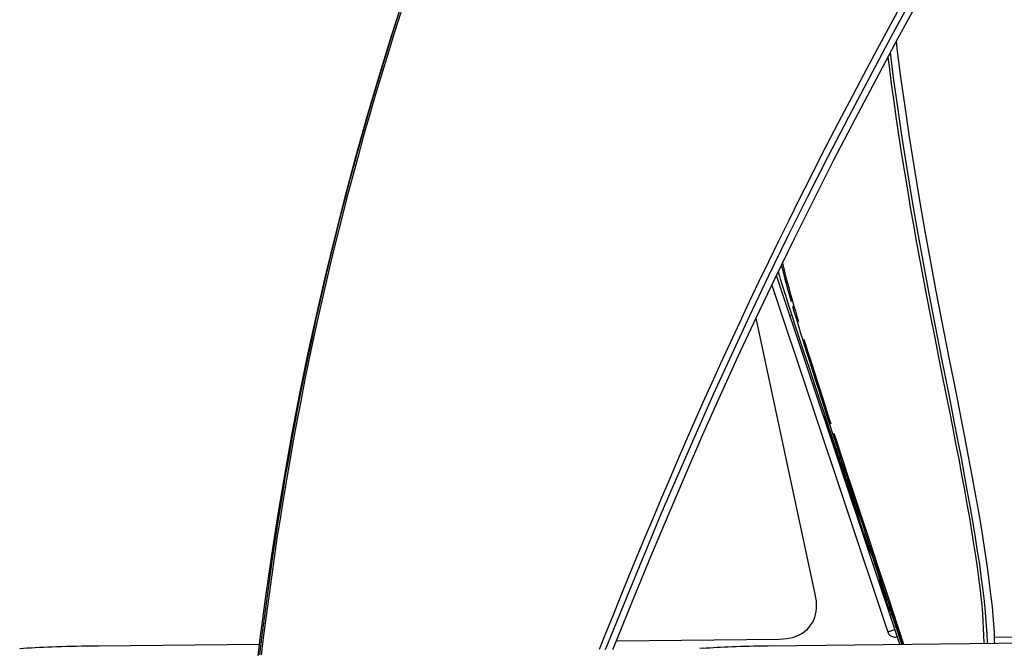
# Model space of a CAD drawing. Extents: x -553 to 568, y -553 to 2667.
# Drawn here: x -517 to -414, y 1514 to 1580 of the extents above; entities that cross this region are included whole.
import ezdxf

# ---------------------------------------------------------------- set-up
doc = ezdxf.new("R2010")
doc.units = 0
doc.header["$MEASUREMENT"] = 0
doc.layers.add('Luceplan', color=250, linetype='Continuous')

# ---------------------------------------------------------------- blocks, each defined once
blk = doc.blocks.new('Luceplan_Hope_D66-42_(front-side view)')
at = {"layer": 'Luceplan'}
for p, q in [((-446.26, -1113.61), (-446.13, -1114.04)), ((-433.5, -1152.62), (-446.44, -1113.97)), ((-431.07, -1114.28), (-430.71, -1116.14)), ((-446.93, -1114.99), (-435, -1150.62)), ((-429.06, -1122.88), (-430.46, -1115.71)), ((-428.29, -1122.77), (-429.7, -1115.61)), ((-442.37, -1147.37), (-448.57, -1118.44)), ((-445.03, -1118.18), (-444.84, -1118.12)), ((-444.58, -1118.93), (-444.27, -1119.88)), ((-444.27, -1119.88), (-443.94, -1120.89)), ((-443.94, -1120.89), (-443.59, -1121.95)), ((-443.59, -1121.95), (-443.03, -1123.65)), ((-443.03, -1123.65), (-442.41, -1125.51)), ((-442.41, -1125.51), (-441.51, -1128.23)), ((-441.51, -1128.23), (-440.5, -1131.29)), ((-440.76, -1130.57), (-440.86, -1130.24)), ((-440.71, -1130.71), (-440.76, -1130.57)), ((-440.65, -1130.94), (-440.71, -1130.71)), ((-440.63, -1130.99), (-440.65, -1130.94)), ((-440.57, -1131.2), (-440.48, -1131.47)), ((-440.5, -1131.29), (-440.37, -1131.67)), ((-440.48, -1131.47), (-440.37, -1131.78)), ((-440.37, -1131.67), (-440.28, -1131.93)), ((-440.37, -1131.78), (-440.29, -1132.02)), ((-440.29, -1132.02), (-439.91, -1133.12)), ((-440.28, -1131.93), (-440.19, -1132.17)), ((-440.19, -1132.17), (-440.03, -1132.65)), ((-439.73, -1133.69), (-439.83, -1133.72)), ((-439.43, -1134.54), (-439.3, -1134.93)), ((-439.12, -1135.33), (-439.36, -1134.61)), ((-439.3, -1134.93), (-439.17, -1135.32)), ((-439.17, -1135.32), (-439.04, -1135.72)), ((-439.04, -1135.72), (-438.78, -1136.5)), ((-438.8, -1136.5), (-438.89, -1136.53)), ((-438.78, -1136.5), (-438.25, -1138.13)), ((-438.51, -1137.19), (-438.4, -1137.55)), ((-438.4, -1137.55), (-438.18, -1138.22)), ((-438.16, -1138.39), (-438.25, -1138.13)), ((-438.18, -1138.22), (-437.99, -1138.82)), ((-438.16, -1138.39), (-438.07, -1138.67)), ((-438.07, -1138.67), (-437.97, -1138.96)), ((-437.99, -1138.82), (-437.82, -1139.36)), ((-437.69, -1139.78), (-437.82, -1139.36)), ((-437.64, -1139.41), (-436.81, -1141.94)), ((-437.5, -1139.36), (-436.67, -1141.89)), ((-437.56, -1140.16), (-437.69, -1139.78)), ((-437.32, -1140.91), (-437.43, -1140.57)), ((-437.32, -1140.92), (-436.87, -1142.24)), ((-436.81, -1141.94), (-435.92, -1144.61)), ((-436.67, -1141.89), (-435.78, -1144.56)), ((-436.66, -1142.86), (-436.71, -1142.71)), ((-436.54, -1143.06), (-436.68, -1143.11)), ((-436.59, -1143.08), (-436.66, -1142.86)), ((-436.08, -1144.38), (-436, -1144.63)), ((-435.92, -1144.61), (-434.99, -1147.43)), ((-435.78, -1144.56), (-434.85, -1147.38)), ((-435.6, -1145.87), (-435.75, -1145.92)), ((-435.37, -1146.72), (-434.94, -1148.03)), ((-434.99, -1147.43), (-433.26, -1152.62)), ((-434.85, -1147.38), (-433.11, -1152.62)), ((-434.83, -1148.35), (-434.94, -1148.03)), ((-434.78, -1148.48), (-434.83, -1148.35)), ((-434.75, -1148.59), (-434.78, -1148.48)), ((-434.73, -1148.63), (-434.75, -1148.59)), ((-434.65, -1148.86), (-434.75, -1148.89)), ((-435, -1150.62), (-434.77, -1151.32)), ((-434.03, -1150.49), (-433.95, -1150.72)), ((-434.77, -1151.32), (-434.02, -1151.07)), ((-433.78, -1151.21), (-433.7, -1151.47)), ((-433.49, -1152.08), (-433.7, -1151.47)), ((-423.58, -1151.86), (-403.32, -1151.66)), ((-522.81, -1152.89), (-522.35, -1152.88)), ((-522.35, -1152.88), (-521.87, -1152.86)), ((-517.51, -1152.78), (-500.66, -1152.61)), ((-500.59, -1152), (-501.12, -1156.44)), ((-463.21, -1152.25), (-446.14, -1152.08)), ((-447.82, -1152.78), (-447.3, -1152.78)), ((-447.3, -1152.78), (-401.36, -1152.26)), ((-433.31, -1152.62), (-433.49, -1152.08)), ((-523.71, -1152.93), (-523.26, -1152.91)), ((-523.26, -1152.91), (-522.81, -1152.89)), ((-454.07, -1153.03), (-454.46, -1153.07)), ((-454.11, -1153.04), (-453.77, -1153.01)), ((-453.8, -1153.01), (-453.49, -1152.99))]:
    blk.add_line(p, q, dxfattribs=at)
for points in [[(-485.81, -1086.42), (-486.51, -1088.61), (-487.19, -1090.79), (-487.85, -1092.97), (-488.5, -1095.14), (-489.13, -1097.31), (-489.75, -1099.47), (-490.34, -1101.63), (-490.93, -1103.78), (-491.5, -1105.94), (-492.05, -1108.09), (-492.59, -1110.24), (-493.11, -1112.38), (-493.61, -1114.52), (-494.1, -1116.65), (-494.58, -1118.77), (-495.03, -1120.88), (-495.48, -1122.98), (-495.9, -1125.07), (-496.31, -1127.15), (-496.71, -1129.23), (-497.09, -1131.29), (-497.46, -1133.35), (-497.81, -1135.4), (-498.15, -1137.45), (-498.48, -1139.49), (-498.8, -1141.52), (-499.1, -1143.55), (-499.39, -1145.58), (-499.67, -1147.61), (-499.94, -1149.64), (-500.2, -1151.68), (-500.45, -1153.72)], [(-484.03, -1080.37), (-485.46, -1084.67), (-486.82, -1088.92), (-488.12, -1093.15), (-489.37, -1097.37), (-490.56, -1101.6), (-491.69, -1105.78), (-492.75, -1109.92), (-493.75, -1114.06), (-494.7, -1118.17), (-495.59, -1122.26), (-496.43, -1126.36), (-497.23, -1130.49), (-497.99, -1134.71), (-498.71, -1138.98), (-499.38, -1143.29), (-500.01, -1147.62), (-500.59, -1152)], [(-433.78, -1086.38), (-434.97, -1088.58), (-436.15, -1090.78), (-437.32, -1092.97), (-438.48, -1095.16), (-439.63, -1097.34), (-440.76, -1099.52), (-441.88, -1101.7), (-442.99, -1103.88), (-444.08, -1106.05), (-445.16, -1108.21), (-446.23, -1110.38), (-447.28, -1112.54), (-448.31, -1114.68), (-449.33, -1116.82), (-450.33, -1118.94), (-451.31, -1121.05), (-452.27, -1123.14), (-453.22, -1125.22), (-454.15, -1127.29), (-455.07, -1129.36), (-455.97, -1131.41), (-456.85, -1133.45), (-457.73, -1135.49), (-458.6, -1137.53), (-459.45, -1139.55), (-460.3, -1141.58), (-461.14, -1143.6), (-461.97, -1145.62), (-462.8, -1147.63), (-463.61, -1149.65), (-464.43, -1151.67), (-465.02, -1153.15)], [(-464.35, -1153.16), (-463.88, -1151.99), (-462.1, -1147.61), (-460.32, -1143.28), (-458.51, -1138.97), (-456.68, -1134.69), (-454.84, -1130.48), (-453, -1126.35), (-451.13, -1122.25), (-449.22, -1118.16), (-447.26, -1114.05), (-445.24, -1109.91), (-443.18, -1105.76), (-441.05, -1101.59), (-438.86, -1097.36), (-436.63, -1093.14), (-434.37, -1088.92), (-432.06, -1084.66), (-429.7, -1080.37)], [(-500.59, -1153.69), (-500.35, -1151.64), (-500.08, -1149.6), (-499.81, -1147.54), (-499.53, -1145.49), (-499.23, -1143.44), (-498.92, -1141.38), (-498.61, -1139.33), (-498.27, -1137.27), (-497.93, -1135.21), (-497.57, -1133.15), (-497.2, -1131.1), (-496.82, -1129.04), (-496.43, -1126.99), (-496.02, -1124.92), (-495.6, -1122.86), (-495.16, -1120.79), (-494.71, -1118.7), (-494.24, -1116.6), (-493.76, -1114.49), (-493.26, -1112.37), (-492.74, -1110.23), (-492.2, -1108.09), (-491.65, -1105.94), (-491.08, -1103.78), (-490.49, -1101.61), (-489.89, -1099.44), (-489.27, -1097.27), (-488.64, -1095.09), (-487.99, -1092.9), (-487.32, -1090.72), (-486.64, -1088.53), (-485.94, -1086.34)], [(-463.58, -1153.16), (-463.17, -1152.14), (-461.4, -1147.76), (-459.61, -1143.44), (-457.81, -1139.13), (-455.98, -1134.86), (-454.15, -1130.65), (-452.31, -1126.53), (-450.44, -1122.44), (-448.53, -1118.36), (-446.58, -1114.25), (-444.56, -1110.12), (-442.5, -1105.98), (-440.38, -1101.81), (-438.19, -1097.6), (-435.97, -1093.38), (-433.71, -1089.16), (-431.41, -1084.92)], [(-429.7, -1115.61), (-430.31, -1112.37), (-430.89, -1109.15), (-431.45, -1105.93), (-431.98, -1102.7), (-432.49, -1099.46), (-432.96, -1096.29), (-433.39, -1093.22), (-433.78, -1090.2), (-433.87, -1089.45)], [(-430.46, -1115.71), (-431.07, -1112.46), (-431.65, -1109.23), (-432.21, -1106.01), (-432.75, -1102.77), (-433.26, -1099.52), (-433.73, -1096.34), (-434.16, -1093.27), (-434.5, -1090.63)], [(-434.77, -1091.13), (-434.64, -1092.08), (-434.4, -1093.92), (-434.15, -1095.76), (-433.88, -1097.61), (-433.6, -1099.46), (-433.32, -1101.3), (-433.02, -1103.15), (-432.72, -1105), (-432.41, -1106.85), (-432.08, -1108.71), (-431.75, -1110.56), (-431.42, -1112.42), (-431.07, -1114.28)], [(-445.92, -1112.9), (-445.9, -1112.99), (-445.79, -1113.45), (-445.67, -1113.91), (-445.55, -1114.36), (-445.43, -1114.82), (-445.31, -1115.28), (-445.18, -1115.74), (-445.04, -1116.22), (-444.91, -1116.7)], [(-445.82, -1112.7), (-445.75, -1112.97), (-445.64, -1113.43), (-445.53, -1113.89), (-445.41, -1114.34), (-445.29, -1114.79), (-445.16, -1115.25), (-445.03, -1115.72), (-444.9, -1116.19), (-444.76, -1116.68), (-444.62, -1117.18), (-444.46, -1117.69), (-444.31, -1118.23), (-444.13, -1118.79)], [(-446.13, -1114.04), (-446.04, -1114.34), (-445.95, -1114.65), (-445.84, -1114.98), (-445.74, -1115.31), (-445.63, -1115.66), (-445.51, -1116.03), (-445.39, -1116.4), (-445.27, -1116.79), (-445.14, -1117.19), (-445.01, -1117.61), (-444.87, -1118.04), (-444.58, -1118.93)], [(-430.71, -1116.14), (-430.29, -1118.27), (-429.89, -1120.34), (-429.48, -1122.36), (-429.1, -1124.32), (-428.72, -1126.21), (-428.35, -1128.05), (-428, -1129.84), (-427.66, -1131.57), (-427.34, -1133.24), (-427.04, -1134.86), (-426.74, -1136.43), (-426.47, -1137.93), (-426.22, -1139.38), (-425.98, -1140.77), (-425.77, -1142.09), (-425.58, -1143.34), (-425.41, -1144.53), (-425.26, -1145.65), (-425.13, -1146.69), (-425.02, -1147.66), (-424.93, -1148.56), (-424.85, -1149.4), (-424.8, -1150.19), (-424.76, -1150.95), (-424.73, -1151.71), (-424.72, -1152.43), (-424.72, -1152.52)], [(-444.76, -1117.2), (-444.61, -1117.72), (-444.45, -1118.26), (-444.28, -1118.82), (-444.1, -1119.41), (-443.91, -1120.02), (-443.72, -1120.67), (-443.51, -1121.34), (-443.29, -1122.03), (-443.06, -1122.76), (-442.82, -1123.51), (-442.57, -1124.29), (-442.32, -1125.1), (-442.05, -1125.94), (-441.77, -1126.8), (-441.48, -1127.69), (-441.18, -1128.61), (-440.88, -1129.56), (-440.56, -1130.54), (-440.23, -1131.54), (-439.89, -1132.58), (-439.54, -1133.64), (-439.18, -1134.74), (-438.81, -1135.86), (-438.43, -1137.01), (-437.64, -1139.41)], [(-443.57, -1120.64), (-443.36, -1121.31), (-443.15, -1122), (-442.92, -1122.73), (-442.68, -1123.48), (-442.43, -1124.26), (-442.17, -1125.06), (-441.91, -1125.9), (-441.63, -1126.76), (-441.34, -1127.65), (-441.04, -1128.57), (-440.74, -1129.52)], [(-424.32, -1152.52), (-424.32, -1152.41), (-424.36, -1151.56), (-424.41, -1150.67), (-424.48, -1149.76), (-424.57, -1148.82), (-424.68, -1147.81), (-424.81, -1146.69), (-424.97, -1145.5), (-425.14, -1144.23), (-425.35, -1142.87), (-425.57, -1141.43), (-425.83, -1139.92), (-426.1, -1138.32), (-426.4, -1136.65), (-426.72, -1134.9), (-427.06, -1133.08), (-427.42, -1131.2), (-427.8, -1129.23), (-428.2, -1127.2), (-428.62, -1125.09), (-429.06, -1122.88)], [(-423.56, -1152.51), (-423.57, -1152.24), (-423.6, -1151.39), (-423.66, -1150.5), (-423.73, -1149.6), (-423.81, -1148.66), (-423.92, -1147.65), (-424.06, -1146.54), (-424.21, -1145.35), (-424.39, -1144.07), (-424.59, -1142.72), (-424.82, -1141.28), (-425.07, -1139.77), (-425.34, -1138.18), (-425.64, -1136.51), (-425.96, -1134.76), (-426.3, -1132.95), (-426.66, -1131.07), (-427.04, -1129.11), (-427.44, -1127.07), (-427.86, -1124.97), (-428.29, -1122.77)], [(-440.86, -1130.24), (-440.92, -1130.06), (-440.98, -1129.86), (-441.05, -1129.64), (-441.12, -1129.43), (-441.19, -1129.2), (-441.26, -1128.98), (-441.34, -1128.75)], [(-440.63, -1130.99), (-440.62, -1131.04), (-440.6, -1131.09), (-440.58, -1131.14)], [(-440.42, -1130.49), (-440.09, -1131.5), (-439.75, -1132.53), (-439.4, -1133.59), (-439.05, -1134.69), (-438.67, -1135.81), (-438.3, -1136.96), (-437.5, -1139.36)], [(-439.36, -1134.61), (-439.46, -1134.31), (-439.56, -1134.02), (-439.66, -1133.72), (-439.76, -1133.43), (-439.85, -1133.16), (-439.94, -1132.9), (-440.03, -1132.65)], [(-439.91, -1133.12), (-439.68, -1133.81), (-439.56, -1134.17), (-439.43, -1134.54)], [(-439.12, -1135.33), (-438.99, -1135.71), (-438.87, -1136.09), (-438.75, -1136.46), (-438.63, -1136.83), (-438.51, -1137.19)], [(-437.97, -1138.96), (-437.87, -1139.26), (-437.77, -1139.55), (-437.69, -1139.78)], [(-437.43, -1140.57), (-437.5, -1140.37), (-437.56, -1140.16)], [(-436.85, -1142.23), (-436.85, -1142.24), (-436.84, -1142.26), (-436.81, -1142.32), (-436.78, -1142.39), (-436.75, -1142.48), (-436.7, -1142.6), (-436.65, -1142.74), (-436.6, -1142.89), (-436.53, -1143.06), (-436.47, -1143.25), (-436.39, -1143.46), (-436.32, -1143.68), (-436.24, -1143.91), (-436.16, -1144.14), (-436.08, -1144.38)], [(-436.71, -1142.71), (-436.76, -1142.57), (-436.79, -1142.46), (-436.82, -1142.37), (-436.84, -1142.3), (-436.85, -1142.26), (-436.85, -1142.24), (-436.85, -1142.23)], [(-436, -1144.63), (-435.92, -1144.86), (-435.85, -1145.08), (-435.78, -1145.3), (-435.71, -1145.51), (-435.65, -1145.72), (-435.59, -1145.91), (-435.53, -1146.08), (-435.49, -1146.24), (-435.45, -1146.37), (-435.41, -1146.49), (-435.39, -1146.58), (-435.37, -1146.65), (-435.36, -1146.7), (-435.36, -1146.72), (-435.36, -1146.72)], [(-435.5, -1146.32), (-435.61, -1146.01), (-435.65, -1145.88)], [(-435.36, -1146.72), (-435.36, -1146.71), (-435.37, -1146.68), (-435.4, -1146.62), (-435.43, -1146.55), (-435.46, -1146.44), (-435.5, -1146.32)], [(-446.14, -1152.08), (-445.73, -1152.06), (-445.34, -1152.02), (-444.97, -1151.95), (-444.62, -1151.86), (-444.3, -1151.74), (-443.99, -1151.6), (-443.71, -1151.44), (-443.46, -1151.26), (-443.23, -1151.06), (-443.03, -1150.84), (-442.84, -1150.6), (-442.68, -1150.35), (-442.54, -1150.08), (-442.43, -1149.79), (-442.34, -1149.49), (-442.28, -1149.17), (-442.25, -1148.83), (-442.24, -1148.48), (-442.26, -1148.12), (-442.3, -1147.75), (-442.37, -1147.37)], [(-434.73, -1148.63), (-434.7, -1148.71), (-434.62, -1148.92), (-434.59, -1149), (-434.53, -1149.14), (-434.5, -1149.21)], [(-434.47, -1149.29), (-434.44, -1149.37), (-434.4, -1149.47), (-434.35, -1149.59), (-434.3, -1149.73), (-434.24, -1149.89)], [(-434.24, -1149.89), (-434.18, -1150.07), (-434.1, -1150.28), (-434.03, -1150.49)], [(-433.95, -1150.72), (-433.87, -1150.96), (-433.78, -1151.21)], [(-434.77, -1151.32), (-434.73, -1151.42), (-434.68, -1151.51), (-434.62, -1151.59), (-434.54, -1151.66), (-434.46, -1151.72), (-434.37, -1151.78), (-434.28, -1151.81), (-434.18, -1151.84), (-434.08, -1151.86), (-433.98, -1151.86), (-433.87, -1151.85), (-433.77, -1151.82)], [(-521.87, -1152.86), (-521.37, -1152.85), (-520.87, -1152.83), (-520.35, -1152.82), (-519.81, -1152.81), (-519.26, -1152.8), (-518.69, -1152.79), (-518.11, -1152.78), (-517.51, -1152.78)], [(-453.53, -1152.99), (-453.41, -1152.98), (-453.04, -1152.96), (-452.67, -1152.93), (-452.29, -1152.91), (-451.9, -1152.89), (-451.49, -1152.88), (-451.08, -1152.86), (-450.65, -1152.85), (-450.21, -1152.83), (-449.76, -1152.82), (-449.3, -1152.81), (-448.82, -1152.8), (-448.33, -1152.79), (-447.82, -1152.78)], [(-525.77, -1153.07), (-525.37, -1153.04), (-524.97, -1153.01), (-524.56, -1152.98)], [(-524.56, -1152.98), (-524.14, -1152.96), (-523.71, -1152.93)]]:
    blk.add_lwpolyline(points, dxfattribs=at)

msp = doc.modelspace()

# ---------------------------------------------------------------- block references
msp.add_blockref('Luceplan_Hope_D66-42_(front-side view)', (8.84, 2667.28))

doc.saveas('drawing.dxf')
